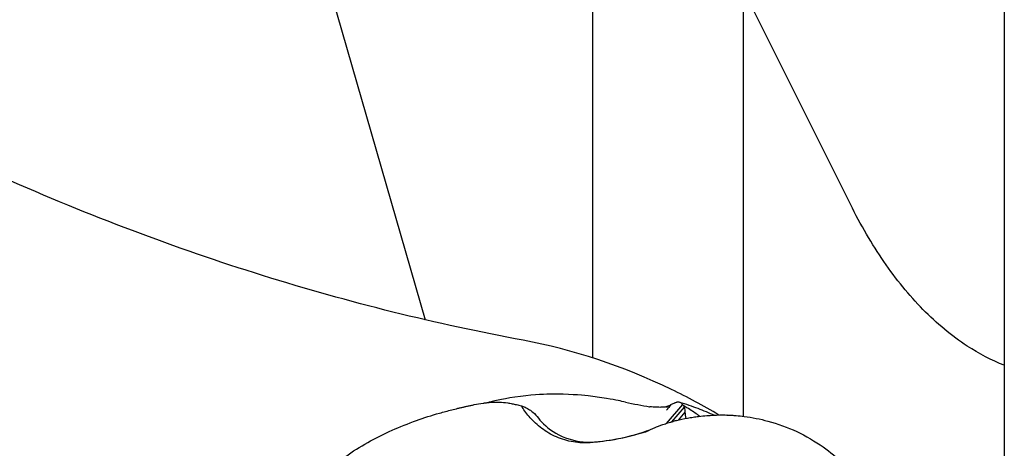
# Model space of a CAD drawing. Units: millimetres. Extents: x 0 to 59400, y 0 to 21000.
# Drawn here: x 41657 to 41799, y 13163 to 13225 of the extents above; entities that cross this region are included whole.
import ezdxf

# ---------------------------------------------------------------- set-up
doc = ezdxf.new("R2010")
doc.units = ezdxf.units.MM
doc.header["$LTSCALE"] = 15
doc.layers.add('P001', color=131, linetype='Continuous')

msp = doc.modelspace()

# ---------------------------------------------------------------- linework, layer by layer
at = {"layer": 'P001'}
for p, q in [((41798.97, 13573.55), (41798.97, 13118.27)), ((41667.52, 13348.27), (41715.54, 13181.92)), ((41739.66, 13266.74), (41739.66, 13176.46)), ((41776.8, 13198.55), (41750.23, 13251.68)), ((41761.36, 13229.43), (41761.36, 13168.04)), ((41747.87, 13169.41), (41747.92, 13169.4)), ((41752.61, 13169.72), (41750.27, 13167.01)), ((41750.54, 13169.5), (41750.44, 13169.38)), ((41752.86, 13169.35), (41751.02, 13167.23)), ((41752.97, 13168.64), (41751.98, 13167.49)), ((41751.98, 13167.49), (41751.97, 13167.47))]:
    msp.add_line(p, q, dxfattribs=at)
msp.add_ellipse((41751.97, 13181.4), major_axis=(-1.61, -12.06), ratio=0.059952, start_param=6.18457, end_param=6.374161, dxfattribs=at)
for points, knots in [([(41729.65, 13178.98), (41723.42, 13180.13), (41717.17, 13181.48), (41704.64, 13184.59), (41698.37, 13186.34), (41685.85, 13190.25), (41679.59, 13192.41), (41667.13, 13197.1), (41660.93, 13199.64), (41648.59, 13205.1), (41642.46, 13208.01), (41636.39, 13211.11)], [1.7624807, 1.7624807, 1.7624807, 1.7624807, 1.8318888, 1.8318888, 1.901297, 1.901297, 1.9707051, 1.9707051, 2.0401133, 2.0401133, 2.1095214, 2.1095214, 2.1095214, 2.1095214]), ([(41798.97, 13175.37), (41797.13, 13176.1), (41795.34, 13177.03), (41791.38, 13179.61), (41789.25, 13181.38), (41785.25, 13185.45), (41783.38, 13187.75), (41779.9, 13192.82), (41778.28, 13195.58), (41776.8, 13198.55)], [1.7654675, 1.7654675, 1.7654675, 1.7654675, 1.8849556, 1.8849556, 2.0420352, 2.0420352, 2.1991149, 2.1991149, 2.3561945, 2.3561945, 2.3561945, 2.3561945]), ([(41757.85, 13168.22), (41755.61, 13169.55), (41753.33, 13170.77), (41744.08, 13175.25), (41736.85, 13177.66), (41729.65, 13178.98)], [7.2341115, 7.2341115, 7.2341115, 7.2341115, 7.341302, 7.341302, 7.6622973, 7.6622973, 7.6622973, 7.6622973]), ([(41744.4, 13170.07), (41743.72, 13170.21), (41743.13, 13170.36), (41740.78, 13170.75), (41739.9, 13170.87), (41737.86, 13171.09), (41736.12, 13171.23), (41732.99, 13171.21), (41731.38, 13171.18), (41727.05, 13170.62), (41725.71, 13170.27), (41724.85, 13170.07)], [-3.308735, -3.308735, -3.308735, -3.308735, -2.203825, -2.203825, -1.521023, -1.521023, -0.636797, -0.636797, -0.324088, -0.324088, -0.000165, -0.000165, -0.000165, -0.000165]), ([(41699.19, 13156.64), (41699.65, 13157.45), (41700.18, 13158.25), (41701.84, 13160.35), (41703.16, 13161.57), (41705.51, 13163.27), (41706.57, 13163.89), (41709.6, 13165.54), (41711.83, 13166.55), (41715.36, 13167.81), (41716.47, 13168.17), (41718.19, 13168.65), (41718.78, 13168.81), (41719.67, 13169.04), (41719.97, 13169.11), (41720.41, 13169.22), (41720.56, 13169.25), (41720.87, 13169.32), (41721.02, 13169.36), (41721.17, 13169.39)], [0, 0, 0, 0, 0.306893, 0.306893, 0.871662, 0.871662, 1.348847, 1.348847, 2.169831, 2.169831, 2.523475, 2.523475, 2.706789, 2.706789, 2.799016, 2.799016, 2.844807, 2.844807, 2.892792, 2.892792, 2.892792, 2.892792]), ([(41721.21, 13169.4), (41721.28, 13169.42), (41721.35, 13169.44), (41721.49, 13169.47), (41721.56, 13169.49), (41721.63, 13169.5)], [-0.07084166, -0.07084166, -0.07084166, -0.07084166, -0.03601108, -0.03601108, -0.00312792, -0.00312792, -0.00312792, -0.00312792]), ([(41721.64, 13169.51), (41721.8, 13169.54), (41721.96, 13169.57), (41722.28, 13169.64), (41722.44, 13169.67), (41722.6, 13169.71)], [-0.1448068, -0.1448068, -0.1448068, -0.1448068, -0.0721695, -0.0721695, -0.0013198, -0.0013198, -0.0013198, -0.0013198]), ([(41722.6, 13169.71), (41723.01, 13169.79), (41723.46, 13169.87), (41723.96, 13169.94), (41724.02, 13169.95), (41724.3, 13169.99), (41724.43, 13170), (41724.69, 13170.03), (41724.79, 13170.04), (41725.15, 13170.07), (41725.42, 13170.08), (41725.75, 13170.08), (41725.81, 13170.08), (41725.98, 13170.08), (41726.09, 13170.08), (41726.63, 13170.06), (41727.02, 13170.02), (41727.65, 13169.92), (41727.85, 13169.89), (41728.27, 13169.81), (41728.48, 13169.76), (41728.68, 13169.72)], [-1.0021954, -1.0021954, -1.0021954, -1.0021954, -0.804598, -0.804598, -0.7744461, -0.7744461, -0.6614613, -0.6614613, -0.5922548, -0.5922548, -0.4112984, -0.4112984, -0.3748728, -0.3748728, -0.3222333, -0.3222333, -0.1568551, -0.1568551, -0.0774872, -0.0774872, -0.0040748, -0.0040748, -0.0040748, -0.0040748]), ([(41728.68, 13169.72), (41728.81, 13169.69), (41728.93, 13169.65), (41729.18, 13169.59), (41729.3, 13169.56), (41729.42, 13169.54)], [-0.09817272, -0.09817272, -0.09817272, -0.09817272, -0.04862767, -0.04862767, -0.00093492, -0.00093492, -0.00093492, -0.00093492]), ([(41729.42, 13169.54), (41729.51, 13169.52), (41729.59, 13169.49), (41729.77, 13169.42), (41729.86, 13169.39), (41729.94, 13169.35)], [0.00000354, 0.00000354, 0.00000354, 0.00000354, 0.03437936, 0.03437936, 0.06818219, 0.06818219, 0.06818219, 0.06818219]), ([(41729.94, 13169.35), (41730.16, 13169.25), (41730.38, 13169.12), (41730.74, 13168.87), (41730.89, 13168.76), (41731.04, 13168.64)], [0.0000645, 0.0000645, 0.0000645, 0.0000645, 0.088378, 0.088378, 0.1519285, 0.1519285, 0.1519285, 0.1519285]), ([(41750.3, 13169.41), (41750.27, 13169.4), (41750.23, 13169.39), (41750.14, 13169.37), (41750.09, 13169.36), (41749.88, 13169.34), (41749.7, 13169.33), (41749.31, 13169.32), (41749.12, 13169.33), (41748.74, 13169.35), (41748.57, 13169.36), (41748.23, 13169.38), (41748.07, 13169.39), (41747.92, 13169.4)], [0, 0, 0, 0, 0.0215787, 0.0215787, 0.0464619, 0.0464619, 0.1155625, 0.1155625, 0.176347, 0.176347, 0.2293105, 0.2293105, 0.2806086, 0.2806086, 0.2806086, 0.2806086]), ([(41750.98, 13169.71), (41750.88, 13169.59), (41750.83, 13169.53), (41750.57, 13169.23), (41750.55, 13169.21), (41750.44, 13169.09), (41750.42, 13169.06), (41750.35, 13168.97), (41750.33, 13168.95), (41750.3, 13168.92)], [0.0006692, 0.0006692, 0.0006692, 0.0006692, 0.0684864, 0.0684864, 0.0960013, 0.0960013, 0.1059057, 0.1059057, 0.1184406, 0.1184406, 0.1184406, 0.1184406]), ([(41750.54, 13169.5), (41750.5, 13169.49), (41750.46, 13169.47), (41750.38, 13169.44), (41750.34, 13169.42), (41750.3, 13169.41)], [-0.06908343, -0.06908343, -0.06908343, -0.06908343, -0.03522319, -0.03522319, -0.00109437, -0.00109437, -0.00109437, -0.00109437]), ([(41750.98, 13169.71), (41750.91, 13169.68), (41750.84, 13169.64), (41750.7, 13169.58), (41750.62, 13169.54), (41750.55, 13169.51)], [-0.1433362, -0.1433362, -0.1433362, -0.1433362, -0.0722446, -0.0722446, 0, 0, 0, 0]), ([(41752.61, 13169.72), (41752.58, 13169.76), (41752.55, 13169.81), (41752.47, 13169.89), (41752.43, 13169.92), (41752.31, 13170.02), (41752.23, 13170.06), (41752.11, 13170.08), (41752.08, 13170.08), (41752.03, 13170.08), (41752.02, 13170.08), (41751.94, 13170.08), (41751.86, 13170.07), (41751.75, 13170.04), (41751.72, 13170.03), (41751.64, 13170), (41751.61, 13169.99), (41751.51, 13169.95), (41751.49, 13169.94), (41751.31, 13169.87), (41751.14, 13169.79), (41750.98, 13169.71)], [-0.8863977, -0.8863977, -0.8863977, -0.8863977, -0.8213055, -0.8213055, -0.7508841, -0.7508841, -0.6041861, -0.6041861, -0.5574346, -0.5574346, -0.5250174, -0.5250174, -0.3643309, -0.3643309, -0.302849, -0.302849, -0.2023591, -0.2023591, -0.1755619, -0.1755619, -0.0002401, -0.0002401, -0.0002401, -0.0002401]), ([(41752.18, 13170.06), (41753.1, 13169.82), (41753.98, 13169.5), (41755.61, 13168.88), (41756.39, 13168.55), (41757.2, 13168.2)], [0, 0, 0, 0, 0.2954111, 0.2954111, 0.5757168, 0.5757168, 0.5757168, 0.5757168]), ([(41752.78, 13169.54), (41752.75, 13169.56), (41752.72, 13169.59), (41752.67, 13169.65), (41752.64, 13169.68), (41752.61, 13169.72)], [-0.09915689, -0.09915689, -0.09915689, -0.09915689, -0.05143654, -0.05143654, -0.00188575, -0.00188575, -0.00188575, -0.00188575]), ([(41752.78, 13169.54), (41752.8, 13169.52), (41752.81, 13169.49), (41752.84, 13169.42), (41752.85, 13169.39), (41752.86, 13169.35)], [0.00000354, 0.00000354, 0.00000354, 0.00000354, 0.03437936, 0.03437936, 0.06818219, 0.06818219, 0.06818219, 0.06818219]), ([(41752.86, 13169.35), (41752.9, 13169.25), (41752.93, 13169.12), (41752.96, 13168.87), (41752.97, 13168.76), (41752.97, 13168.64)], [0.0000645, 0.0000645, 0.0000645, 0.0000645, 0.088378, 0.088378, 0.1519285, 0.1519285, 0.1519285, 0.1519285]), ([(41739.1, 13164.23), (41738.69, 13164.2), (41738.26, 13164.2), (41737.84, 13164.23), (41737.42, 13164.26), (41736.99, 13164.31), (41736.57, 13164.4), (41735.73, 13164.56), (41734.92, 13164.84), (41734.16, 13165.19), (41733.41, 13165.55), (41732.71, 13165.99), (41732.1, 13166.47), (41731.48, 13166.95), (41730.95, 13167.47), (41730.51, 13168)], [0, 0, 0, 0, 0.0996657, 0.0996657, 0.0996657, 0.1997029, 0.1997029, 0.1997029, 0.3997772, 0.3997772, 0.3997772, 0.5998514, 0.5998514, 0.5998514, 0.7999257, 0.7999257, 0.7999257, 0.7999257]), ([(41731.86, 13167.77), (41732.39, 13167.06), (41733.26, 13166.24), (41735.5, 13164.95), (41736.9, 13164.47), (41739.72, 13164.24), (41741.26, 13164.45), (41744.39, 13164.98), (41745.98, 13165.38), (41747.51, 13165.91)], [0, 0, 0, 0, 0.628443, 0.628443, 1.25329, 1.25329, 1.873701, 1.873701, 2.4957, 2.4957, 2.4957, 2.4957]), ([(41751.76, 13167.44), (41752.27, 13167.57), (41752.8, 13167.68), (41753.58, 13167.82), (41753.87, 13167.87), (41754.41, 13167.95), (41754.67, 13167.98), (41755.33, 13168.06), (41755.73, 13168.1), (41756.76, 13168.19), (41757.39, 13168.22), (41758.34, 13168.23), (41758.68, 13168.23), (41759.02, 13168.22)], [0, 0, 0, 0, 0.1686721, 0.1686721, 0.2560408, 0.2560408, 0.3358853, 0.3358853, 0.4563131, 0.4563131, 0.6452575, 0.6452575, 0.764454, 0.764454, 0.764454, 0.764454]), ([(41759.03, 13168.22), (41759.25, 13168.21), (41759.48, 13168.2), (41759.9, 13168.18), (41760.11, 13168.16), (41760.71, 13168.11), (41761.1, 13168.07), (41762.64, 13167.87), (41763.79, 13167.64), (41767.74, 13166.6), (41770.49, 13165.31), (41774.9, 13162.2), (41776.74, 13160.5), (41780.13, 13156.38), (41781.63, 13153.86), (41783.67, 13148.58), (41784.18, 13145.75), (41784.23, 13142.41), (41784.22, 13141.84), (41784.2, 13141.27)], [0, 0, 0, 0, 0.066883, 0.066883, 0.130495, 0.130495, 0.247899, 0.247899, 0.600513, 0.600513, 1.480322, 1.480322, 2.218969, 2.218969, 3.079984, 3.079984, 3.916695, 3.916695, 4.087286, 4.087286, 4.087286, 4.087286]), ([(41747.25, 13165.77), (41747.25, 13165.77), (41747.25, 13165.77), (41747.26, 13165.78), (41747.29, 13165.79), (41747.36, 13165.83), (41747.4, 13165.85), (41747.49, 13165.89), (41747.55, 13165.92), (41747.71, 13166), (41747.81, 13166.05), (41748.13, 13166.2), (41748.36, 13166.3), (41748.97, 13166.56), (41749.38, 13166.71), (41750.02, 13166.93), (41750.26, 13167.01), (41750.63, 13167.12), (41750.76, 13167.16), (41750.9, 13167.2), (41750.93, 13167.21), (41751, 13167.22), (41751.03, 13167.23), (41751.09, 13167.25), (41751.1, 13167.25), (41751.15, 13167.27), (41751.18, 13167.27), (41751.23, 13167.29), (41751.25, 13167.29), (41751.28, 13167.3)], [0.1872052, 0.1872052, 0.1872052, 0.1872052, 0.1970482, 0.1970482, 0.2223447, 0.2223447, 0.2429361, 0.2429361, 0.2664016, 0.2664016, 0.3054595, 0.3054595, 0.3815661, 0.3815661, 0.5105067, 0.5105067, 0.5872744, 0.5872744, 0.6252806, 0.6252806, 0.6346424, 0.6346424, 0.6483144, 0.6483144, 0.659209, 0.659209, 0.6782473, 0.6782473, 0.6914987, 0.6914987, 0.6914987, 0.6914987]), ([(41747.52, 13165.92), (41745.88, 13165.34), (41744.15, 13164.9), (41742.45, 13164.61), (41741.89, 13164.52), (41741.32, 13164.44), (41740.77, 13164.37), (41740.49, 13164.34), (41740.21, 13164.31), (41739.93, 13164.29), (41739.79, 13164.27), (41739.66, 13164.26), (41739.52, 13164.25), (41739.38, 13164.24), (41739.23, 13164.23), (41739.1, 13164.23)], [0, 0, 0, 0, 0.599632, 0.599632, 0.599632, 0.799509, 0.799509, 0.799509, 0.899448, 0.899448, 0.899448, 0.949417, 0.949417, 0.949417, 1, 1, 1, 1])]:
    msp.add_open_spline(points, degree=3, knots=knots, dxfattribs=at)
for points in [[(41721.17, 13169.39), (41721.18, 13169.4), (41721.19, 13169.4), (41721.21, 13169.4)], [(41721.64, 13169.51), (41721.64, 13169.5), (41721.63, 13169.5), (41721.63, 13169.5)], [(41722.6, 13169.71), (41722.6, 13169.71), (41722.6, 13169.71), (41722.6, 13169.71)], [(41724.85, 13170.07), (41724.79, 13170.06), (41724.72, 13170.04), (41724.66, 13170.03)], [(41730.51, 13168), (41730.06, 13168.53), (41729.71, 13169.06), (41729.42, 13169.54)], [(41744.4, 13170.07), (41745.58, 13169.81), (41746.76, 13169.59), (41747.87, 13169.41)], [(41750.3, 13169.41), (41750.3, 13169.41), (41750.3, 13169.41), (41750.3, 13169.41)], [(41750.55, 13169.51), (41750.55, 13169.51), (41750.55, 13169.5), (41750.54, 13169.5)], [(41750.98, 13169.71), (41750.98, 13169.71), (41750.98, 13169.71), (41750.98, 13169.71)], [(41753.68, 13169), (41753.39, 13169.18), (41753.09, 13169.37), (41752.78, 13169.54)], [(41755.08, 13168.03), (41754.65, 13168.36), (41754.18, 13168.68), (41753.68, 13169)], [(41731.04, 13168.64), (41731.36, 13168.37), (41731.63, 13168.07), (41731.86, 13167.77)], [(41752.97, 13168.64), (41753, 13168.35), (41753.03, 13168.04), (41753.07, 13167.73)], [(41753.07, 13167.73), (41753.07, 13167.72), (41753.07, 13167.72), (41753.08, 13167.72)], [(41755.08, 13168.03), (41755.08, 13168.03), (41755.08, 13168.03), (41755.08, 13168.03)], [(41759.03, 13168.22), (41759.03, 13168.22), (41759.03, 13168.22), (41759.02, 13168.22)], [(41751.76, 13167.43), (41751.6, 13167.38), (41751.44, 13167.34), (41751.28, 13167.3)], [(41747.58, 13165.93), (41747.56, 13165.93), (41747.54, 13165.92), (41747.52, 13165.92)]]:
    msp.add_open_spline(points, degree=3, dxfattribs=at)

doc.saveas('drawing.dxf')
